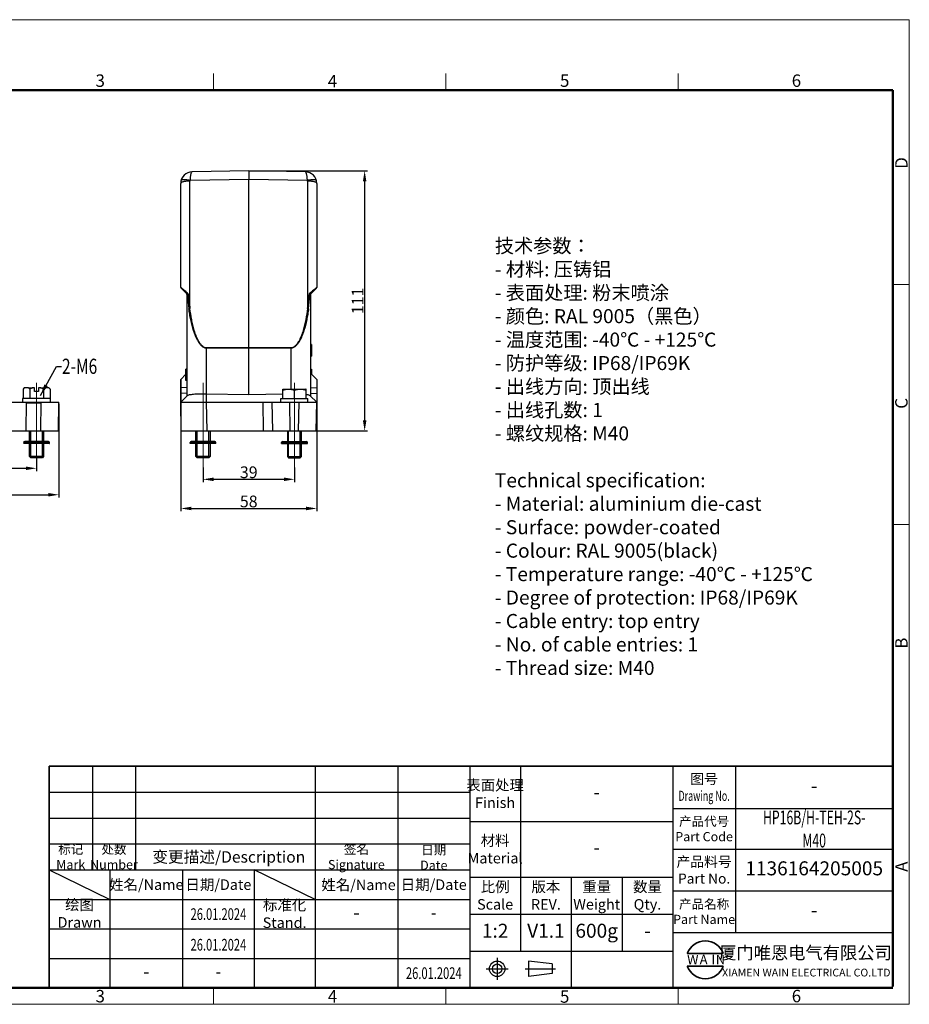
# Model space of a CAD drawing. Units: millimetres. Extents: x 1592 to 2186, y 588 to 1008.
# Drawn here: x 1806 to 2186, y 588 to 1008 of the extents above; entities that cross this region are included whole.
import ezdxf

# ---------------------------------------------------------------- set-up
doc = ezdxf.new("R2010")
doc.units = ezdxf.units.MM
doc.header["$LTSCALE"] = 65.395
doc.header["$PDMODE"] = 3
doc.header["$PDSIZE"] = 8
doc.linetypes.add('CENTER', pattern=[0.6, 0.375, -0.075, 0.075, -0.075])
doc.layers.get('0').update_dxf_attribs({"linetype": 'CONTINUOUS', "lineweight": 30})
doc.layers.get('Defpoints').update_dxf_attribs({"linetype": 'CONTINUOUS'})
for name, color, linetype, lineweight in [('Cen', 1, 'CENTER', 15), ('Dim', 3, 'CONTINUOUS', 15), ('图框', 7, 'CONTINUOUS', 20), ('打标文字', 3, 'CONTINUOUS', 20)]:
    doc.layers.add(name, color=color, linetype=linetype, lineweight=lineweight)
doc.styles.add('Chinese', font='PMingLiU.ttf')
doc.styles.add('Romans字体', font='romans.shx', dxfattribs={"width": 0.75})
doc.styles.get("Standard").update_dxf_attribs({"font": 'txt', "width": 0.75})
doc.styles.add('工程字', font='gbenor.shx', dxfattribs={"bigfont": 'gbcbig.shx'})
doc.dimstyles.new('01', dxfattribs={"dimtxt": 5, "dimasz": 4.5, "dimexe": 1.2, "dimexo": 0.2, "dimgap": 0.5, "dimtad": 1, "dimdsep": 46, "dimtxsty": 'Romans字体', "dimcen": 0, "dimclrd": 1, "dimclre": 6, "dimclrt": 4, "dimazin": 2, "dimtfac": 1, "dimtofl": 0, "dimtmove": 0, "dimatfit": 3, "dimfxl": 1, "dimtolj": 1, "dimtzin": 0, "dimarcsym": 0})

# ---------------------------------------------------------------- blocks, each defined once
blk = doc.blocks.new('A4图框-NEW')
at = {"layer": '图框', "color": 1, "lineweight": 18}
for p, q in [((833.41, 690.53), (1130.41, 690.53)), ((1130.41, 480.53), (1130.41, 690.53)), ((833.41, 480.53), (1130.41, 480.53))]:
    blk.add_line(p, q, dxfattribs=at)
at = {"layer": '图框', "color": 6}
for p, q in [((982.02, 679.03), (982.02, 675.53)), ((1031.55, 679.03), (1031.55, 675.53)), ((1081.09, 679.03), (1081.09, 675.53)), ((1130.41, 634.07), (1126.93, 634.07)), ((1130.41, 582.89), (1126.93, 582.89)), ((982.02, 484.03), (982.02, 480.53)), ((1031.55, 484.03), (1031.55, 480.53)), ((1081.09, 484.03), (1081.09, 480.53))]:
    blk.add_line(p, q, dxfattribs=at)
at = {"layer": '图框', "lineweight": 50}
for p, q in [((836.91, 675.53), (1126.93, 675.53)), ((1126.93, 484.34), (1126.93, 675.53)), ((836.85, 484.03), (1126.93, 484.03))]:
    blk.add_line(p, q, dxfattribs=at)
at = {"layer": '图框', "lineweight": 35}
for q in [(1126.93, 531.33), (946.93, 484.03)]:
    blk.add_line((946.93, 531.33), q, dxfattribs=at)
at = {"layer": '图框', "lineweight": -3}
for p, q in [((956.15, 531.33), (956.15, 509.21)), ((965.36, 531.33), (965.36, 509.21)), ((1003.65, 531.33), (1003.65, 484.03)), ((1021.3, 531.33), (1021.3, 484.03)), ((1036.65, 531.33), (1036.65, 484.01)), ((1047.47, 531.33), (1047.47, 507.67)), ((1079.97, 531.33), (1079.97, 484.01)), ((1093.32, 531.33), (1093.32, 495.84)), ((946.93, 525.8), (1036.65, 525.8)), ((1079.97, 522.27), (1126.93, 522.27)), ((946.93, 520.27), (1036.65, 520.27)), ((1036.65, 519.5), (1079.97, 519.5)), ((946.93, 514.74), (1036.65, 514.74)), ((1079.97, 513.59), (1126.93, 513.59)), ((946.93, 509.21), (1036.65, 509.21)), ((946.93, 509.21), (959.91, 502.91)), ((959.91, 509.21), (959.91, 484.03)), ((975.41, 509.21), (975.41, 484.03)), ((990.67, 509.21), (990.67, 484.03)), ((1003.65, 502.91), (990.67, 509.21)), ((1036.65, 507.67), (1079.97, 507.67)), ((1047.48, 507.67), (1047.48, 491.9)), ((1058.31, 507.67), (1058.31, 484.03)), ((1069.14, 507.67), (1069.14, 491.9)), ((1079.97, 504.71), (1126.93, 504.71)), ((946.93, 502.91), (1036.65, 502.91)), ((1036.65, 499.78), (1079.97, 499.78)), ((946.93, 496.62), (1036.65, 496.62)), ((1079.97, 495.84), (1126.93, 495.84)), ((1036.65, 491.9), (1079.97, 491.9)), ((946.93, 490.33), (1036.65, 490.33))]:
    blk.add_line(p, q, dxfattribs=at)
at = {"layer": '图框', "lineweight": 25}
for p, q in [((1042.5, 490.48), (1042.5, 485.74)), ((1054.23, 489.14), (1049.16, 489.76)), ((1049.16, 489.76), (1049.16, 486.46)), ((1040.14, 488.11), (1044.87, 488.11)), ((1048.47, 488.11), (1054.95, 488.11)), ((1054.23, 489.14), (1054.23, 487.08)), ((1054.23, 487.08), (1049.16, 486.46))]:
    blk.add_line(p, q, dxfattribs=at)
at = {"layer": '图框', "color": 4, "lineweight": 35}
for p, q in [((1083.06, 491.34), (1090.74, 491.34)), ((1083.06, 488.7), (1090.74, 488.7))]:
    blk.add_line(p, q, dxfattribs=at)
at = {"layer": '图框', "lineweight": 25}
for radius in [1.65, 1.03]:
    blk.add_circle((1042.5, 488.11), radius, dxfattribs=at)
at = {"layer": '图框', "color": 4, "lineweight": 35}
for start, end in [(18.9524, 161.0476), (198.9524, 341.0476)]:
    blk.add_arc((1086.9, 490.02), 4.06, start, end, dxfattribs=at)
at = {"layer": '图框', "color": 6, "char_height": 2.65, "width": 2.5579, "attachment_point": 1, "style": 'Romans字体'}
for s, insert in [('3', (956.83, 678.86)), ('4', (1006.37, 678.73)), ('5', (1055.9, 678.86)), ('6', (1105.33, 678.86)), ('3', (956.83, 483.6)), ('4', (1006.38, 483.57)), ('5', (1055.9, 483.52)), ('6', (1105.33, 483.62))]:
    blk.add_mtext(s, dxfattribs=dict(at, insert=insert))
at = {"layer": '图框', "color": 6, "char_height": 2.65, "width": 2.5579, "attachment_point": 1, "rotation": 90, "style": 'Romans字体'}
for s, insert in [('D', (1127.4, 658.73)), ('C', (1127.4, 607.55)), ('B', (1127.4, 556.37))]:
    blk.add_mtext(s, dxfattribs=dict(at, insert=insert))
at = {"layer": '图框', "attachment_point": 5}
for s, insert, char_height, width in [('图号{\\Ftxt|c134;\\P\\Fromans|c134;\\W0.65;Drawing No.}', (1086.64, 526.8), 2.1549, 13.3447), ('表面处理\\P{\\Fromans|c134;Finish}', (1042.06, 525.41), 2.2528, 10.82), ('产品代号\\P{\\Fromans|c134;Part Code}', (1086.64, 517.93), 1.959, 13.3447), ('材料\\P{\\Fromans|c134;Material}', (1042.06, 513.59), 2.2528, 10.82), ('标记\\P{\\Fromans|c134;Mark}', (951.54, 511.97), 1.959, 9.2182), ('处数\\P{\\Fromans|c134;Number }', (960.76, 511.97), 1.959, 9.2182), ('签名\\P{\\Fromans|c134;Signature} ', (1012.47, 511.97), 1.959, 17.6264), ('日期\\P{\\Fromans|c134;Date}', (1028.98, 511.83), 1.959, 15.3523), ('  变更描述{\\Fromans|c134;/Description}', (984.51, 511.97), 2.4487, 38.2879), ('产品料号\\P{\\Fromans|c134;Part No.}', (1086.64, 509.15), 2.1549, 13.3447), ('姓名{\\Fromans|c134;/Name\\Ftxt|c134; }', (967.66, 506.06), 2.2528, 15.5018), ('日期{\\Fromans|c134;/Date}', (983.04, 506.06), 2.2528, 15.2624), ('姓名{\\Fromans|c134;/Name}', (1012.93, 506.02), 2.2528, 16.9349), ('日期{\\Fromans|c134;/Date}', (1028.98, 506.06), 2.2528, 15.3523), ('比例\\P{\\Fromans|c134;Scale}', (1042.07, 503.73), 2.2528, 10.8293), ('版本\\P{\\Fromans|c134;REV.}', (1052.89, 503.73), 2.2528, 10.8387), ('重量\\P{\\Fromans|c134;Weight}', (1063.73, 503.73), 2.2528, 10.8293), ('数量\\P{\\Fromans|c134;Qty.}', (1074.56, 503.73), 2.2528, 10.8293), ('绘图\\P{\\Fromans|c134;Drawn\\Ftxt|c134; }', (953.42, 499.88), 2.2528, 12.9801), ('产品名称\\P{\\Fromans|c134;Part Name}', (1086.64, 500.28), 1.959, 13.3447)]:
    blk.add_mtext(s, dxfattribs=dict(at, insert=insert, char_height=char_height, width=width))
at = {"layer": '图框', "color": 3, "attachment_point": 5, "style": 'Romans字体'}
for s, insert, char_height, width in [('-', (1063.72, 525.41), 2.99, 32.4974), ('-', (1110.12, 526.8), 2.99, 33.6124), ('-', (1063.73, 513.59), 2.99, 32.488), ('{\\W0.7;26.01.2024}', (983.04, 499.77), 2.4879, 15.2624), ('-', (1012.48, 499.77), 2.99, 17.6488), ('-', (1028.98, 499.77), 2.49, 15.3523), ('-', (1110.12, 500.28), 2.99, 33.6124), ('V1.1', (1052.9, 495.84), 2.986, 10.8293), ('-', (1074.56, 495.84), 2.99, 10.8293), ('{\\W0.7;26.01.2024}', (983.04, 493.24), 2.4879, 15.2624), ('-', (967.66, 487.18), 2.99, 15.5018), ('-', (983.04, 487.18), 2.49, 15.2624), ('{\\W0.7;26.01.2024}', (1028.98, 487.18), 2.4879, 15.3523)]:
    blk.add_mtext(s, dxfattribs=dict(at, insert=insert, char_height=char_height, width=width))
at = {"layer": '图框', "color": 6, "linetype": 'ByBlock', "lineweight": 18, "insert": (1127.4, 508.79), "char_height": 2.65, "width": 2.5579, "attachment_point": 1, "rotation": 90, "style": 'Romans字体'}
blk.add_mtext('A', dxfattribs=at)
at = {"layer": '图框', "insert": (997.16, 499.82), "char_height": 2.2528, "width": 12.9801, "attachment_point": 5, "style": 'Romans字体'}
blk.add_mtext('{\\fFangSong_GB2312|b0|i0|c134|p49;标准化}\\PStand.', dxfattribs=at)
at = {"layer": '图框', "color": 1, "lineweight": 20, "insert": (1108.26, 491.52), "char_height": 2.6991, "width": 82.3083, "attachment_point": 5}
blk.add_mtext('{\\fSimHei|b0|i0|c134|p2;厦门唯恩电气有限公司}', dxfattribs=at)
at = {"layer": '图框', "color": 1, "lineweight": 20, "char_height": 2.0059, "width": 5.0472, "attachment_point": 1, "style": 'Chinese'}
for s, insert in [('{\\fArial|b0|i0|c0|p34;W}', (1083.03, 491.05)), ('{\\fArial|b0|i0|c0|p34;A}', (1085.71, 491.09)), ('{\\fArial|b0|i0|c0|p34;I}', (1088.21, 491.09)), ('{\\fArial|b0|i0|c0|p34;N}', (1089.14, 491.08))]:
    blk.add_mtext(s, dxfattribs=dict(at, insert=insert))
at = {"layer": '图框', "color": 3, "lineweight": 20, "insert": (1108.44, 487.3), "char_height": 1.6525, "width": 68.0856, "attachment_point": 5, "style": '工程字'}
blk.add_mtext('{\\fArial Narrow|b0|i0|c0|p34;XIAMEN WAIN ELECTRICAL CO.LTD}', dxfattribs=at)
blk = doc.blocks.new('*D43')
at = {"layer": 'Defpoints', "color": 0, "transparency": 16777216}
for p in [(1657.99, 844.91), (1822.99, 844.71), (1822.99, 805.71)]:
    blk.add_point(p, dxfattribs=at)
at = {"layer": 'Dim', "color": 6, "lineweight": -2, "transparency": 16777216}
for p, q in [((1657.99, 844.71), (1657.99, 804.51)), ((1822.99, 844.51), (1822.99, 804.51))]:
    blk.add_line(p, q, dxfattribs=at)
at = {"layer": 'Dim', "color": 1, "lineweight": -2, "transparency": 16777216}
blk.add_line((1662.49, 805.71), (1818.49, 805.71), dxfattribs=at)
at = {"layer": 'Dim', "color": 1, "transparency": 16777216}
for points in [[(1662.49, 806.46), (1662.49, 804.96), (1657.99, 805.71)], [(1818.49, 806.46), (1818.49, 804.96), (1822.99, 805.71)]]:
    blk.add_solid(points, dxfattribs=at)
at = {"layer": 'Dim', "color": 4, "transparency": 16777216, "insert": (1740.49, 808.71), "char_height": 5, "attachment_point": 5, "style": 'Romans字体'}
blk.add_mtext('\\A1;165', dxfattribs=at)
blk = doc.blocks.new('*D39')
at = {"layer": 'Defpoints', "color": 0, "transparency": 16777216}
for p in [(1667.49, 821.51), (1813.49, 821.51), (1813.49, 817)]:
    blk.add_point(p, dxfattribs=at)
at = {"layer": 'Dim', "color": 6, "lineweight": -2, "transparency": 16777216}
for p, q in [((1667.49, 821.31), (1667.49, 815.8)), ((1813.49, 821.31), (1813.49, 815.8))]:
    blk.add_line(p, q, dxfattribs=at)
at = {"layer": 'Dim', "color": 1, "lineweight": -2, "transparency": 16777216}
blk.add_line((1671.99, 817), (1808.99, 817), dxfattribs=at)
at = {"layer": 'Dim', "color": 1, "transparency": 16777216}
for points in [[(1671.99, 817.75), (1671.99, 816.25), (1667.49, 817)], [(1808.99, 817.75), (1808.99, 816.25), (1813.49, 817)]]:
    blk.add_solid(points, dxfattribs=at)
at = {"layer": 'Dim', "color": 4, "transparency": 16777216, "insert": (1740.49, 820), "char_height": 5, "attachment_point": 5, "style": 'Romans字体'}
blk.add_mtext('\\A1;146', dxfattribs=at)
blk = doc.blocks.new('*D40')
at = {"layer": 'Defpoints', "color": 0, "transparency": 16777216}
for p in [(1884.5, 817.49), (1923.5, 817.49), (1923.5, 812.3)]:
    blk.add_point(p, dxfattribs=at)
at = {"layer": 'Dim', "color": 6, "lineweight": -2, "transparency": 16777216}
for p, q in [((1884.5, 817.29), (1884.5, 811.1)), ((1923.5, 817.29), (1923.5, 811.1))]:
    blk.add_line(p, q, dxfattribs=at)
at = {"layer": 'Dim', "color": 1, "lineweight": -2, "transparency": 16777216}
blk.add_line((1889, 812.3), (1919, 812.3), dxfattribs=at)
at = {"layer": 'Dim', "color": 1, "transparency": 16777216}
for points in [[(1889, 813.05), (1889, 811.55), (1884.5, 812.3)], [(1919, 813.05), (1919, 811.55), (1923.5, 812.3)]]:
    blk.add_solid(points, dxfattribs=at)
at = {"layer": 'Dim', "color": 4, "transparency": 16777216, "insert": (1904, 815.3), "char_height": 5, "attachment_point": 5, "style": 'Romans字体'}
blk.add_mtext('\\A1;39', dxfattribs=at)
blk = doc.blocks.new('*D41')
at = {"layer": 'Defpoints', "color": 0, "transparency": 16777216}
for p in [(1904, 943.91), (1932.79, 832.91), (1953.45, 832.91)]:
    blk.add_point(p, dxfattribs=at)
at = {"layer": 'Dim', "color": 6, "lineweight": -2, "transparency": 16777216}
for p, q in [((1904.2, 943.91), (1954.65, 943.91)), ((1932.99, 832.91), (1954.65, 832.91))]:
    blk.add_line(p, q, dxfattribs=at)
at = {"layer": 'Dim', "color": 1, "lineweight": -2, "transparency": 16777216}
blk.add_line((1953.45, 939.41), (1953.45, 837.41), dxfattribs=at)
at = {"layer": 'Dim', "color": 1, "transparency": 16777216}
for points in [[(1952.7, 939.41), (1954.2, 939.41), (1953.45, 943.91)], [(1952.7, 837.41), (1954.2, 837.41), (1953.45, 832.91)]]:
    blk.add_solid(points, dxfattribs=at)
at = {"layer": 'Dim', "color": 4, "transparency": 16777216, "insert": (1950.45, 888.41), "char_height": 5, "attachment_point": 5, "rotation": 90, "style": 'Romans字体'}
blk.add_mtext('\\A1;111', dxfattribs=at)
blk = doc.blocks.new('*D42')
at = {"layer": 'Defpoints', "color": 0, "transparency": 16777216}
for p in [(1875, 854.91), (1933, 854.91), (1933, 799.86)]:
    blk.add_point(p, dxfattribs=at)
at = {"layer": 'Dim', "color": 6, "lineweight": -2, "transparency": 16777216}
for p, q in [((1875, 854.71), (1875, 798.66)), ((1933, 854.71), (1933, 798.66))]:
    blk.add_line(p, q, dxfattribs=at)
at = {"layer": 'Dim', "color": 1, "lineweight": -2, "transparency": 16777216}
blk.add_line((1879.5, 799.86), (1928.5, 799.86), dxfattribs=at)
at = {"layer": 'Dim', "color": 1, "transparency": 16777216}
for points in [[(1879.5, 800.61), (1879.5, 799.11), (1875, 799.86)], [(1928.5, 800.61), (1928.5, 799.11), (1933, 799.86)]]:
    blk.add_solid(points, dxfattribs=at)
at = {"layer": 'Dim', "color": 4, "transparency": 16777216, "insert": (1904, 802.86), "char_height": 5, "attachment_point": 5, "style": 'Romans字体'}
blk.add_mtext('\\A1;58', dxfattribs=at)

msp = doc.modelspace()

# ---------------------------------------------------------------- linework, layer by layer
for p, q in [((1904, 943.913), (1879.913, 943.493)), ((1928.087, 943.493), (1904, 943.913)), ((1904, 943.913), (1904, 940.208)), ((1875, 894.12), (1875, 938.494)), ((1878.93, 885.201), (1878.93, 939.529)), ((1904, 940.208), (1878.96, 939.771)), ((1904, 868.403), (1904, 940.208)), ((1929.04, 939.771), (1904, 940.208)), ((1929.07, 939.529), (1929.07, 885.201)), ((1933, 938.494), (1933, 894.12)), ((1877.674, 891.239), (1875.147, 893.767)), ((1877.7, 847.913), (1877.7, 891.006)), ((1877.7, 891.006), (1877.912, 890.782)), ((1877.734, 891.525), (1877.889, 891.717)), ((1930.088, 890.782), (1930.3, 891.006)), ((1930.267, 891.525), (1930.111, 891.717)), ((1930.3, 891.006), (1930.3, 847.913)), ((1932.854, 893.767), (1930.326, 891.239)), ((1904, 868.403), (1886.052, 868.362)), ((1904, 868.274), (1886.052, 868.232)), ((1886.052, 848.627), (1886.052, 868.232)), ((1921.949, 868.362), (1904, 868.403)), ((1904, 868.403), (1904, 868.274)), ((1921.949, 868.232), (1904, 868.274)), ((1904, 848.313), (1904, 868.274)), ((1921.949, 868.232), (1921.949, 850.813)), ((1877.2, 857.113), (1875, 854.913)), ((1877.7, 859.313), (1877.2, 859.313)), ((1877.2, 854.513), (1877.2, 859.313)), ((1930.3, 859.313), (1930.8, 859.313)), ((1930.3, 857.613), (1933, 854.913)), ((1930.8, 859.313), (1930.8, 857.113)), ((1875, 845.213), (1875, 854.913)), ((1877.7, 854.513), (1877.2, 854.513)), ((1933, 854.913), (1933, 845.213)), ((1808.216, 851.313), (1807.716, 850.813)), ((1807.716, 850.813), (1807.716, 846.813)), ((1808.216, 851.313), (1808.321, 851.313)), ((1809.997, 851.313), (1808.321, 851.313)), ((1809.997, 851.313), (1811.813, 851.313)), ((1810.603, 850.813), (1810.603, 846.813)), ((1812.639, 851.313), (1811.813, 851.313)), ((1812.639, 849.713), (1812.639, 851.313)), ((1814.339, 849.713), (1812.639, 849.713)), ((1815.166, 851.313), (1814.339, 851.313)), ((1814.339, 851.313), (1814.339, 849.713)), ((1815.166, 851.313), (1816.981, 851.313)), ((1816.376, 850.813), (1816.376, 846.813)), ((1818.658, 851.313), (1816.981, 851.313)), ((1818.658, 851.313), (1818.763, 851.313)), ((1819.263, 850.813), (1818.763, 851.313)), ((1819.263, 850.813), (1819.263, 846.813)), ((1877.7, 851.497), (1875, 851.262)), ((1877.7, 849.1), (1875, 848.865)), ((1885.999, 845.213), (1885.999, 848.628)), ((1904, 848.313), (1886.052, 848.627)), ((1918.5, 848.566), (1904, 848.313)), ((1918.49, 850.75), (1918.6, 850.813)), ((1918.5, 846.813), (1918.5, 850.756)), ((1918.6, 850.813), (1928.4, 850.813)), ((1923.5, 846.813), (1923.5, 850.309)), ((1928.51, 850.75), (1928.4, 850.813)), ((1928.5, 846.813), (1928.5, 850.756)), ((1930.3, 851.497), (1933, 851.262)), ((1930.3, 849.1), (1933, 848.865)), ((1657.989, 845.213), (1822.989, 845.213)), ((1807.489, 846.813), (1807.489, 845.213)), ((1819.489, 846.813), (1807.489, 846.813)), ((1809.089, 845.213), (1808.874, 832.913)), ((1809.089, 844.913), (1815.491, 844.913)), ((1815.276, 832.913), (1815.491, 845.213)), ((1819.489, 845.213), (1819.489, 846.813)), ((1822.775, 832.913), (1822.989, 845.213)), ((1875, 845.213), (1877.749, 847.963)), ((1875, 845.213), (1933, 845.213)), ((1875.215, 832.913), (1875, 845.213)), ((1886.213, 832.913), (1885.999, 845.213)), ((1910.001, 845.213), (1910.216, 832.913)), ((1914.215, 832.913), (1914, 845.213)), ((1917.75, 845.213), (1917.75, 846.813)), ((1917.75, 846.813), (1918.5, 846.813)), ((1918.547, 846.813), (1918.5, 846.813)), ((1918.547, 846.813), (1923.453, 846.813)), ((1921.714, 832.913), (1921.499, 845.213)), ((1923.547, 846.813), (1923.453, 846.813)), ((1923.547, 846.813), (1928.453, 846.813)), ((1925.287, 832.913), (1925.501, 845.213)), ((1928.5, 846.813), (1928.453, 846.813)), ((1928.5, 846.813), (1929.25, 846.813)), ((1929.25, 845.213), (1929.25, 846.813)), ((1933, 845.213), (1930.251, 847.962)), ((1932.786, 832.913), (1933, 845.213)), ((1658.204, 832.913), (1822.775, 832.913)), ((1810.489, 828.474), (1810.489, 832.913)), ((1810.989, 828.474), (1810.989, 832.913)), ((1815.989, 828.474), (1815.989, 832.913)), ((1816.489, 832.913), (1816.489, 828.474)), ((1875.215, 832.913), (1932.786, 832.913)), ((1881.5, 828.474), (1881.5, 832.913)), ((1882, 828.474), (1882, 832.913)), ((1887, 828.474), (1887, 832.913)), ((1887.5, 832.913), (1887.5, 828.474)), ((1920.5, 832.913), (1920.5, 828.474)), ((1921, 828.474), (1921, 832.913)), ((1926, 828.474), (1926, 832.913)), ((1926.5, 828.474), (1926.5, 832.913)), ((1819.009, 827.994), (1807.969, 827.994)), ((1819.009, 827.61), (1807.969, 827.61)), ((1818.913, 827.514), (1808.065, 827.514)), ((1818.529, 828.474), (1808.449, 828.474)), ((1810.489, 822.013), (1810.489, 827.514)), ((1810.989, 821.513), (1810.989, 827.514)), ((1815.989, 821.513), (1815.989, 827.514)), ((1816.489, 827.514), (1816.489, 822.013)), ((1819.009, 827.61), (1819.009, 827.994)), ((1890.02, 827.994), (1878.98, 827.994)), ((1878.98, 827.61), (1878.98, 827.994)), ((1890.02, 827.61), (1878.98, 827.61)), ((1889.924, 827.514), (1879.076, 827.514)), ((1889.54, 828.474), (1879.46, 828.474)), ((1881.5, 822.013), (1881.5, 827.514)), ((1882, 821.513), (1882, 827.514)), ((1887, 821.513), (1887, 827.514)), ((1887.5, 827.514), (1887.5, 822.013)), ((1890.02, 827.61), (1890.02, 827.994)), ((1917.98, 827.994), (1929.02, 827.994)), ((1917.98, 827.61), (1917.98, 827.994)), ((1917.98, 827.61), (1929.02, 827.61)), ((1918.076, 827.514), (1928.924, 827.514)), ((1918.46, 828.474), (1928.54, 828.474)), ((1920.5, 827.514), (1920.5, 822.013)), ((1921, 821.513), (1921, 827.514)), ((1926, 821.513), (1926, 827.514)), ((1926.5, 822.013), (1926.5, 827.514)), ((1929.02, 827.61), (1929.02, 827.994)), ((1816.489, 822.013), (1810.489, 822.013)), ((1816.489, 822.013), (1810.489, 822.013)), ((1810.989, 821.513), (1810.489, 822.013)), ((1815.989, 821.513), (1810.989, 821.513)), ((1815.989, 821.513), (1810.989, 821.513)), ((1816.489, 822.013), (1815.989, 821.513)), ((1887.5, 822.013), (1881.5, 822.013)), ((1887.5, 822.013), (1881.5, 822.013)), ((1882, 821.513), (1881.5, 822.013)), ((1887, 821.513), (1882, 821.513)), ((1887, 821.513), (1882, 821.513)), ((1887.5, 822.013), (1887, 821.513)), ((1920.5, 822.013), (1921, 821.513)), ((1920.5, 822.013), (1926.5, 822.013)), ((1920.5, 822.013), (1926.5, 822.013)), ((1921, 821.513), (1926, 821.513)), ((1921, 821.513), (1926, 821.513)), ((1926, 821.513), (1926.5, 822.013))]:
    msp.add_line(p, q)
at = {"color": 7, "linetype": 'Continuous'}
for p, q in [((1930.8, 869.813), (1930.3, 869.813)), ((1930.8, 869.813), (1930.8, 864.813)), ((1930.3, 864.813), (1930.8, 864.813))]:
    msp.add_line(p, q, dxfattribs=at)
for points in [[(1808.321, 851.313), (1808.302, 851.301, 0.0023175), (1808.282, 851.288, 0.0022816), (1808.263, 851.275, 0.002243), (1808.243, 851.262, 0.002204), (1808.224, 851.248, 0.0021648), (1808.204, 851.234, 0.002128), (1808.185, 851.22, 0.0020903), (1808.165, 851.206, 0.0020541), (1808.145, 851.191, 0.0020174), (1808.125, 851.176, 0.0019827), (1808.105, 851.161, 0.0019466), (1808.086, 851.145, 0.0019118), (1808.066, 851.129, 0.0018785), (1808.046, 851.113, 0.0018491), (1808.025, 851.097, 0.0018109), (1808.005, 851.08, 0.0017685), (1807.985, 851.063, 0.0017515), (1807.965, 851.045, 0.0017556), (1807.944, 851.028, 0.0016739), (1807.924, 851.01, 0.0015364), (1807.904, 850.992, 0.0016669), (1807.883, 850.973, 0.0019486), (1807.862, 850.953, 0.0014472), (1807.842, 850.935, 0.0004889), (1807.824, 850.918, 0.0020014), (1807.8, 850.896, 0.0033249), (1807.764, 850.86, 0.0015741), (1807.716, 850.813, 0.0008217)], [(1810.603, 850.813), (1810.582, 850.834, 0.0013821), (1810.56, 850.855, 0.0014083), (1810.539, 850.876, 0.0014353), (1810.519, 850.896, 0.0014601), (1810.498, 850.915, 0.0014869), (1810.477, 850.935, 0.0015135), (1810.456, 850.954, 0.0015417), (1810.436, 850.973, 0.0015689), (1810.415, 850.992, 0.0015982), (1810.395, 851.01, 0.0016268), (1810.374, 851.028, 0.0016568), (1810.354, 851.045, 0.0016854), (1810.334, 851.063, 0.0017179), (1810.313, 851.08, 0.0017516), (1810.293, 851.097, 0.0017797), (1810.273, 851.113, 0.0018001), (1810.253, 851.129, 0.0018492), (1810.233, 851.145, 0.0019207), (1810.213, 851.161, 0.0019008), (1810.193, 851.176, 0.0018045), (1810.174, 851.191, 0.0020272), (1810.154, 851.206, 0.0024656), (1810.134, 851.221, 0.0019089), (1810.114, 851.234, 0.0006588), (1810.097, 851.247, 0.0027513), (1810.075, 851.262, 0.0048992), (1810.042, 851.284, 0.002465), (1809.997, 851.313, 0.0013231)], [(1811.813, 851.313), (1811.774, 851.301, 0.001484), (1811.736, 851.288, 0.0014728), (1811.697, 851.275, 0.00146), (1811.658, 851.262, 0.0014461), (1811.618, 851.248, 0.0014321), (1811.579, 851.234, 0.001419), (1811.54, 851.22, 0.0014053), (1811.501, 851.206, 0.0013919), (1811.461, 851.191, 0.0013782), (1811.421, 851.176, 0.0013651), (1811.382, 851.161, 0.0013511), (1811.342, 851.145, 0.0013372), (1811.302, 851.129, 0.0013244), (1811.262, 851.113, 0.0013136), (1811.222, 851.097, 0.0012967), (1811.181, 851.08, 0.0012758), (1811.141, 851.063, 0.0012733), (1811.1, 851.045, 0.0012858), (1811.06, 851.028, 0.0012355), (1811.019, 851.01, 0.0011419), (1810.978, 850.992, 0.0012478), (1810.937, 850.973, 0.0014705), (1810.894, 850.953, 0.0011013), (1810.854, 850.935, 0.0003736), (1810.818, 850.918, 0.0015355), (1810.771, 850.896, 0.002586), (1810.698, 850.86, 0.0012389), (1810.603, 850.813, 0.0006502)], [(1816.376, 850.813), (1816.334, 850.834, 0.0011018), (1816.292, 850.855, 0.0011154), (1816.25, 850.876, 0.0011289), (1816.208, 850.896, 0.0011407), (1816.166, 850.915, 0.0011536), (1816.125, 850.935, 0.0011662), (1816.083, 850.954, 0.0011794), (1816.042, 850.973, 0.0011919), (1816.001, 850.992, 0.0012052), (1815.96, 851.01, 0.0012181), (1815.919, 851.028, 0.0012313), (1815.879, 851.045, 0.0012435), (1815.838, 851.063, 0.0012579), (1815.798, 851.08, 0.0012732), (1815.757, 851.097, 0.0012836), (1815.717, 851.113, 0.0012886), (1815.677, 851.129, 0.0013135), (1815.637, 851.145, 0.0013538), (1815.597, 851.161, 0.001329), (1815.558, 851.176, 0.0012524), (1815.518, 851.191, 0.0013962), (1815.478, 851.206, 0.0016833), (1815.438, 851.221, 0.0012912), (1815.4, 851.234, 0.0004435), (1815.365, 851.247, 0.0018437), (1815.321, 851.262, 0.0032318), (1815.254, 851.284, 0.0016036), (1815.166, 851.313, 0.0008552)], [(1816.981, 851.313), (1816.962, 851.301, 0.002318), (1816.943, 851.288, 0.0022821), (1816.923, 851.275, 0.0022435), (1816.904, 851.262, 0.0022045), (1816.884, 851.248, 0.0021653), (1816.865, 851.234, 0.0021285), (1816.845, 851.22, 0.0020908), (1816.825, 851.206, 0.0020546), (1816.805, 851.191, 0.0020179), (1816.786, 851.176, 0.0019833), (1816.766, 851.161, 0.0019472), (1816.746, 851.145, 0.0019123), (1816.726, 851.129, 0.0018791), (1816.706, 851.113, 0.0018496), (1816.686, 851.097, 0.0018114), (1816.666, 851.08, 0.001769), (1816.645, 851.063, 0.0017521), (1816.625, 851.045, 0.0017561), (1816.605, 851.028, 0.0016744), (1816.584, 851.01, 0.0015368), (1816.564, 850.992, 0.0016674), (1816.543, 850.973, 0.0019493), (1816.522, 850.953, 0.0014477), (1816.502, 850.935, 0.000489), (1816.484, 850.918, 0.0020021), (1816.46, 850.896, 0.003326), (1816.424, 850.86, 0.0015746), (1816.376, 850.813, 0.000822)], [(1819.263, 850.813), (1819.242, 850.834, 0.0013816), (1819.221, 850.855, 0.0014078), (1819.2, 850.876, 0.0014348), (1819.179, 850.896, 0.0014596), (1819.158, 850.915, 0.0014864), (1819.137, 850.935, 0.001513), (1819.117, 850.954, 0.0015412), (1819.096, 850.973, 0.0015684), (1819.075, 850.992, 0.0015977), (1819.055, 851.01, 0.0016263), (1819.034, 851.028, 0.0016562), (1819.014, 851.045, 0.0016848), (1818.994, 851.063, 0.0017174), (1818.974, 851.08, 0.0017511), (1818.954, 851.097, 0.0017792), (1818.933, 851.113, 0.0017996), (1818.913, 851.129, 0.0018487), (1818.893, 851.145, 0.0019202), (1818.873, 851.161, 0.0019003), (1818.854, 851.176, 0.001804), (1818.834, 851.191, 0.0020266), (1818.814, 851.206, 0.002465), (1818.794, 851.221, 0.0019084), (1818.775, 851.234, 0.0006587), (1818.758, 851.247, 0.0027506), (1818.736, 851.262, 0.0048981), (1818.702, 851.284, 0.0024645), (1818.658, 851.313, 0.0013228)]]:
    msp.add_lwpolyline(points, format="xyb")
for centre, radius, start, end in [((1880, 938.494), 5, 90.93558, 180.00804), ((1928, 938.494), 5, 359.99196, 89.06351), ((1879.935, 939.528), 1.004, 166.01773, 179.96888), ((1928.066, 939.528), 1.004, 0.03059, 13.98281), ((1875.5, 894.12), 0.5, 179.98896, 224.98438), ((1877.2, 891.006), 0.5, 0.00258, 45.00364), ((1966.581, 896.8), 88.873, 183.88249, 187.58325), ((1960.932, 896.946), 82.839, 184.17907, 188.1513), ((1847.065, 896.947), 82.842, 351.84877, 355.82086), ((1841.418, 896.8), 88.875, 352.41678, 356.11746), ((1930.8, 891.006), 0.5, 135, 179.99742), ((1932.5, 894.12), 0.5, 315, 0), ((1913.716, 868.297), 27.664, 179.86601, 180.13399), ((1894.274, 868.297), 27.674, 359.86606, 0.13394), ((1808.449, 827.994), 0.48, 90, 180), ((1818.529, 827.994), 0.48, 360, 90), ((1818.913, 827.61), 0.096, 270, 360), ((1879.46, 827.994), 0.48, 90, 180), ((1879.076, 827.61), 0.096, 180, 270), ((1889.54, 827.994), 0.48, 360, 90), ((1889.924, 827.61), 0.096, 270, 360), ((1918.46, 827.994), 0.48, 90, 180), ((1918.076, 827.61), 0.096, 180, 270), ((1928.54, 827.994), 0.48, 360, 90), ((1928.924, 827.61), 0.096, 270, 360)]:
    msp.add_arc(centre, radius, start, end)
msp.add_ellipse((1886.2, 857.125), major_axis=(7.698, 3.605), ratio=1, start_param=-2.0325541, end_param=-2.0262786)
for points, knots in [([(1879.913, 943.493), (1879.771, 943.49), (1879.568, 943.241), (1879.411, 942.875), (1879.277, 942.427), (1879.163, 941.882), (1879.031, 940.986), (1878.98, 940.27), (1878.96, 939.77)], [0, 0, 0, 0, 0.1075032, 0.1980038, 0.3148295, 0.4567395, 0.6208602, 1, 1, 1, 1]), ([(1929.04, 939.771), (1929.021, 940.271), (1928.969, 940.988), (1928.837, 941.884), (1928.723, 942.429), (1928.588, 942.877), (1928.431, 943.243), (1928.228, 943.49), (1928.086, 943.493)], [0, 0, 0, 0, 0.3793554, 0.5435271, 0.685448, 0.8022275, 0.8926435, 1, 1, 1, 1]), ([(1878.93, 939.529), (1878.427, 939.527), (1877.693, 939.489), (1876.766, 939.36), (1876.178, 939.237), (1875.686, 939.082), (1875.274, 938.899), (1875, 938.658), (1875, 938.494)], [0, 0, 0, 0, 0.358774, 0.5216298, 0.6660368, 0.787495, 0.8831381, 1, 1, 1, 1]), ([(1878.96, 939.771), (1878.494, 939.877), (1877.812, 940.003), (1876.934, 940.09), (1876.374, 940.108), (1875.896, 940.078), (1875.485, 940.005), (1875.186, 939.851), (1875.149, 939.704)], [0, 0, 0, 0, 0.3633564, 0.5264191, 0.6701546, 0.7905831, 0.8850649, 1, 1, 1, 1]), ([(1932.851, 939.704), (1932.815, 939.851), (1932.515, 940.005), (1932.104, 940.078), (1931.627, 940.108), (1931.067, 940.09), (1930.188, 940.003), (1929.506, 939.877), (1929.04, 939.771)], [0, 0, 0, 0, 0.1149351, 0.2094169, 0.3298454, 0.4735809, 0.6366436, 1, 1, 1, 1]), ([(1933, 938.494), (1933, 938.658), (1932.726, 938.899), (1932.314, 939.082), (1931.823, 939.237), (1931.235, 939.36), (1930.307, 939.489), (1929.574, 939.527), (1929.07, 939.529)], [0, 0, 0, 0, 0.1168619, 0.2125049, 0.3339631, 0.4783702, 0.641226, 1, 1, 1, 1]), ([(1875.299, 893.908), (1875.258, 893.941), (1875.19, 893.995), (1875.084, 894.073), (1875.049, 894.1), (1875, 894.128), (1875, 894.12)], [0, 0, 0, 0, 0.4313626, 0.7502221, 0.9426258, 1, 1, 1, 1]), ([(1877.889, 891.717), (1877.391, 892.148), (1876.533, 892.884), (1875.669, 893.614), (1875.299, 893.908)], [0, 0, 0, 0, 0.5824172, 1, 1, 1, 1]), ([(1877.674, 891.239), (1877.648, 891.266), (1877.649, 891.386), (1877.7, 891.471), (1877.734, 891.525)], [0, 0, 0, 0, 0.370924, 1, 1, 1, 1]), ([(1877.912, 890.782), (1877.905, 890.826), (1877.861, 890.995), (1877.765, 891.148), (1877.674, 891.239)], [0, 0, 0, 0, 0.2586107, 1, 1, 1, 1]), ([(1878.314, 890.909), (1878.302, 891.065), (1878.207, 891.372), (1878.005, 891.616), (1877.889, 891.717)], [0, 0, 0, 0, 0.503831, 1, 1, 1, 1]), ([(1877.912, 890.782), (1877.925, 890.799), (1877.973, 890.83), (1878.106, 890.88), (1878.226, 890.9), (1878.314, 890.909)], [0, 0, 0, 0, 0.1540639, 0.3813943, 1, 1, 1, 1]), ([(1930.111, 891.717), (1929.995, 891.616), (1929.793, 891.372), (1929.698, 891.065), (1929.687, 890.909)], [0, 0, 0, 0, 0.4962003, 1, 1, 1, 1]), ([(1930.088, 890.782), (1930.075, 890.799), (1930.028, 890.83), (1929.895, 890.88), (1929.774, 890.9), (1929.687, 890.909)], [0, 0, 0, 0, 0.1540578, 0.3813827, 1, 1, 1, 1]), ([(1930.326, 891.239), (1930.296, 891.209), (1930.183, 891.078), (1930.11, 890.911), (1930.088, 890.782)], [0, 0, 0, 0, 0.2444229, 1, 1, 1, 1]), ([(1932.701, 893.908), (1932.332, 893.613), (1931.468, 892.884), (1930.609, 892.148), (1930.111, 891.717)], [0, 0, 0, 0, 0.4175923, 1, 1, 1, 1]), ([(1930.326, 891.239), (1930.353, 891.266), (1930.351, 891.386), (1930.301, 891.471), (1930.267, 891.525)], [0, 0, 0, 0, 0.3709279, 1, 1, 1, 1]), ([(1933, 894.12), (1933, 894.128), (1932.952, 894.1), (1932.916, 894.073), (1932.811, 893.995), (1932.742, 893.941), (1932.701, 893.908)], [0, 0, 0, 0, 0.057378, 0.2497823, 0.5686421, 1, 1, 1, 1]), ([(1878.485, 885.071), (1878.538, 885.109), (1878.689, 885.16), (1878.841, 885.19), (1878.93, 885.201)], [0, 0, 0, 0, 0.4188556, 1, 1, 1, 1]), ([(1886.052, 868.232), (1885.843, 868.232), (1885.425, 868.287), (1884.648, 868.588), (1883.819, 869.221), (1883.023, 870.155), (1882.36, 871.179), (1881.793, 872.254), (1881.136, 873.729), (1880.457, 875.629), (1879.8, 877.955), (1879.265, 880.31), (1878.827, 882.683), (1878.591, 884.274), (1878.485, 885.071)], [0, 0, 0, 0, 0.0322637, 0.0643633, 0.1277916, 0.1907421, 0.2534084, 0.3159017, 0.3782841, 0.5028202, 0.6272121, 0.7515198, 0.8757757, 1, 1, 1, 1]), ([(1886.052, 868.362), (1885.846, 868.361), (1885.434, 868.422), (1884.68, 868.747), (1883.894, 869.409), (1883.148, 870.361), (1882.53, 871.395), (1882.003, 872.472), (1881.393, 873.947), (1880.763, 875.839), (1880.153, 878.149), (1879.49, 881.262), (1879.128, 883.623), (1878.93, 885.201)], [0, 0, 0, 0, 0.0321601, 0.0641509, 0.1273935, 0.1902372, 0.2528524, 0.3153309, 0.3777231, 0.5023289, 0.6268266, 0.7512618, 1, 1, 1, 1]), ([(1929.07, 885.201), (1928.873, 883.623), (1928.51, 881.262), (1927.848, 878.149), (1927.238, 875.839), (1926.608, 873.947), (1925.997, 872.473), (1925.471, 871.395), (1924.852, 870.362), (1924.107, 869.409), (1923.321, 868.747), (1922.566, 868.422), (1922.154, 868.361), (1921.949, 868.362)], [0, 0, 0, 0, 0.2487358, 0.3731698, 0.4976663, 0.6222708, 0.6846624, 0.7471403, 0.8097543, 0.8725987, 0.9358477, 0.9678413, 1, 1, 1, 1]), ([(1929.515, 885.071), (1929.409, 884.274), (1929.173, 882.683), (1928.736, 880.31), (1928.2, 877.955), (1927.544, 875.629), (1926.865, 873.729), (1926.207, 872.254), (1925.641, 871.179), (1924.977, 870.155), (1924.181, 869.221), (1923.353, 868.588), (1922.576, 868.287), (1922.157, 868.232), (1921.949, 868.232)], [0, 0, 0, 0, 0.1242231, 0.2484779, 0.3727843, 0.497175, 0.6217099, 0.6840917, 0.7465845, 0.8092494, 0.8722015, 0.9356356, 0.9677376, 1, 1, 1, 1]), ([(1929.515, 885.071), (1929.462, 885.109), (1929.311, 885.16), (1929.16, 885.19), (1929.07, 885.201)], [0, 0, 0, 0, 0.4188564, 1, 1, 1, 1]), ([(1885.999, 848.628), (1885.004, 848.651), (1883.554, 848.656), (1881.701, 848.594), (1880.5, 848.518), (1879.484, 848.417), (1878.685, 848.294), (1878.165, 848.172), (1877.881, 848.057), (1877.783, 847.996), (1877.749, 847.963)], [0, 0, 0, 0, 0.3584543, 0.5219363, 0.6678351, 0.791595, 0.8895475, 0.9591488, 0.9830437, 1, 1, 1, 1]), ([(1918.5, 850.309), (1918.905, 850.444), (1919.726, 850.67), (1921, 850.798), (1922.274, 850.67), (1923.096, 850.444), (1923.5, 850.309)], [0, 0, 0, 0, 0.2509345, 0.5, 0.7490655, 1, 1, 1, 1]), ([(1923.5, 850.309), (1923.905, 850.444), (1924.726, 850.67), (1926, 850.798), (1927.274, 850.67), (1928.096, 850.444), (1928.5, 850.309)], [0, 0, 0, 0, 0.2509345, 0.5, 0.7490655, 1, 1, 1, 1]), ([(1930.251, 847.962), (1930.218, 847.996), (1930.12, 848.057), (1929.836, 848.172), (1929.316, 848.293), (1928.828, 848.368), (1928.529, 848.406), (1928.5, 848.409)], [0, 0, 0, 0, 0.01693224, 0.04080737, 0.11038474, 0.208331, 0.21877839, 0.21877839, 0.21877839, 0.21877839])]:
    msp.add_open_spline(points, degree=3, knots=knots)
at = {"layer": 'Cen', "ltscale": 10}
for p, q in [((1813.489, 853.51), (1813.489, 817.49)), ((1884.5, 853.51), (1884.5, 817.49)), ((1923.5, 853.51), (1923.5, 817.49))]:
    msp.add_line(p, q, dxfattribs=at)

# ---------------------------------------------------------------- block references
at = {"layer": 'Dim', "xscale": 2.000008417976847, "yscale": 2.000008417976847, "zscale": 2.000008417976847}
msp.add_blockref('A4图框-NEW', (-75.025, -372.718), dxfattribs=at)

# ---------------------------------------------------------------- texts
at = {"layer": 'Dim', "color": 4, "linetype": 'Continuous', "style": 'Romans字体', "width": 0.75}
msp.add_text('2-M6', height=6.48, dxfattribs=at).set_placement((1824.326, 857.266))
at = {"layer": '图框', "color": 3, "attachment_point": 5, "style": 'Romans字体'}
for s, insert, char_height, width in [('{\\W0.65;HP16B/H-TEH-2S-\\PM40}', (2145.229, 663.144), 5.9, 67.22507), ('1136164205005', (2145.229, 645.585), 5.97105, 67.22507), ('1:2', (2009.121, 618.97), 5.9711, 21.65879), ('600g ', (2052.438, 618.97), 5.9711, 21.65879)]:
    msp.add_mtext(s, dxfattribs=dict(at, insert=insert, char_height=char_height, width=width))
at = {"layer": '打标文字', "color": 3, "insert": (2008.992, 914.898), "char_height": 6, "width": 178.09178, "attachment_point": 1, "style": 'Romans字体'}
msp.add_mtext('\\A1;{\\f仿宋_GB2312|b0|i0|c134|p49;技术参数：}\\P- {\\f仿宋_GB2312|b0|i0|c134|p49;材料}: {\\f仿宋_GB2312|b0|i0|c134|p49;压铸铝}\\P- {\\f仿宋_GB2312|b0|i0|c134|p49;表面处理}: {\\f仿宋_GB2312|b0|i0|c134|p49;粉末喷涂}\\P- {\\f仿宋_GB2312|b0|i0|c134|p49;颜色}: RAL 9005{\\f仿宋_GB2312|b0|i0|c134|p49;（黑色）} \\P- {\\f仿宋_GB2312|b0|i0|c134|p49;温度范围}: -40{\\f仿宋_GB2312|b0|i0|c134|p49;℃} - +125{\\f仿宋_GB2312|b0|i0|c134|p49;℃}\\P- {\\f仿宋_GB2312|b0|i0|c134|p49;防护等级}: IP68/IP69K    \\P- {\\f仿宋_GB2312|b0|i0|c134|p49;出线方向}: {\\f仿宋_GB2312|b0|i0|c134|p49;顶出线}\\P- {\\f仿宋_GB2312|b0|i0|c134|p49;出线孔数}: 1\\P- {\\f仿宋_GB2312|b0|i0|c134|p49;螺纹规格}: M40\\P\\PTechnical specification:\\P- Material: aluminium die-cast\\P- Surface: powder-coated\\P- Colour: RAL 9005(black)\\P- Temperature range: -40{\\f仿宋_GB2312|b0|i0|c134|p49;℃} - +125{\\f仿宋_GB2312|b0|i0|c134|p49;℃}\\P- Degree of protection: IP68/IP69K \\P- Cable entry: top entry\\P- No. of cable entries: 1\\P- Thread size: M40\\P\\P  ', dxfattribs=at)

# ---------------------------------------------------------------- dimensions: what is measured, and where the dimension line sits
at = {"layer": 'Dim'}
dim = msp.add_linear_dim(base=(1953.453, 832.913), p1=(1904, 943.913), p2=(1932.786, 832.913), angle=90, dimstyle='01', dxfattribs=at)
dim.commit()
dim.dimension.update_dxf_attribs({"geometry": '*D41', "text_midpoint": (1950.453, 888.413)})
for base, p1, p2, picture, middle in [((1933, 799.857), (1875, 854.913), (1933, 854.913), '*D42', (1904, 799.857)), ((1822.989, 805.711), (1657.989, 844.913), (1822.989, 844.713), '*D43', (1740.489, 805.711)), ((1813.489, 817), (1667.489, 821.513), (1813.489, 821.513), '*D39', (1740.489, 817))]:
    dim = msp.add_linear_dim(base=base, p1=p1, p2=p2, dimstyle='01', dxfattribs=at)
    dim.commit()
    dim.dimension.update_dxf_attribs({"geometry": picture, "text_midpoint": middle, "dimtype": 160})
dim = msp.add_linear_dim(base=(1923.5, 812.304), p1=(1884.5, 817.49), p2=(1923.5, 817.49), dimstyle='01', dxfattribs=at)
dim.commit()
dim.dimension.update_dxf_attribs({"geometry": '*D40', "text_midpoint": (1904, 815.304)})

# ---------------------------------------------------------------- leaders
at = {"layer": 'Dim', "color": 1, "linetype": 'Continuous'}
msp.add_leader([(1815.132, 848.054), (1821.961, 860.387), (1824.184, 860.387)], dimstyle='01', override={"dimtxt": 8, "dimasz": 5}, dxfattribs=at)

doc.saveas('drawing.dxf')
